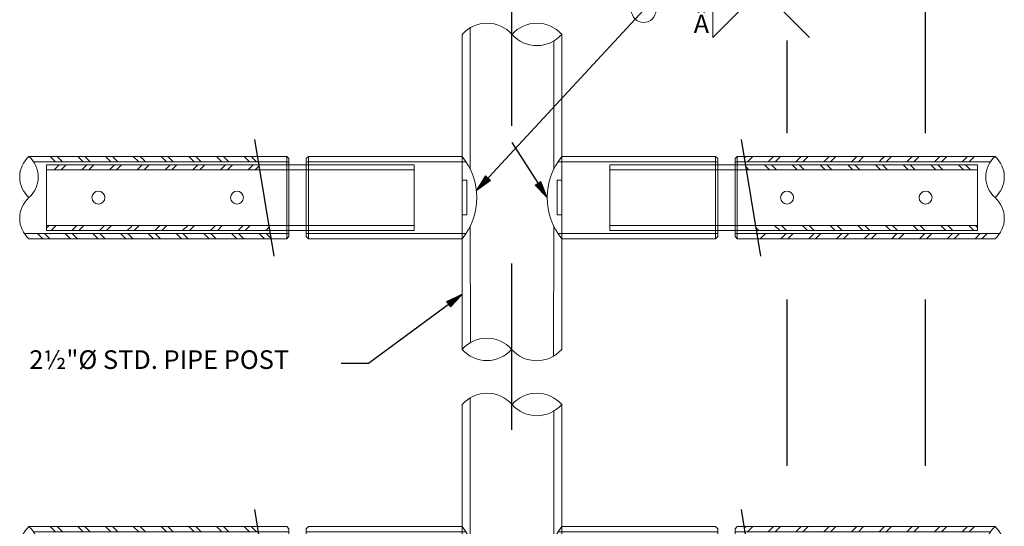
# Model space of a CAD drawing. Units: kilometres. Extents: x -0.02 to 2.72, y 0.07 to 2.12.
# Drawn here: x 1.12 to 1.71, y 0.81 to 1.12 of the extents above; entities that cross this region are included whole.
import ezdxf

# ---------------------------------------------------------------- set-up
doc = ezdxf.new("R2010")
doc.units = ezdxf.units.KM
for name, pattern in [('(Center)', [0.058333, 0.008333, -0.004167, 0.041667, -0.004167]), ('A', [0]), ('B', [0]), ('BREAK', [6.573163, 3.28084, -0.011483, 3.28084]), ('C', [0]), ('DEFAULT', [0]), ('SDASH', [0.006562, 0.003281, -0.003281])]:
    doc.linetypes.add(name, pattern=pattern)
doc.layers.add('Tabloid Graphics', color=1, linetype='Continuous')
doc.styles.add('BR35', font='BRIDT__.TTF')

# ---------------------------------------------------------------- blocks, each defined once
blk = doc.blocks.new('END$MARK$9$178')
at = {"color": 0, "lineweight": 0}
for p, q in [((-4, 0.7), (-39.9, 7.2)), ((-0.1, 0), (-39.9, 5.8)), ((-0.1, 0), (-39.9, 5.1)), ((-6.4, 0.7), (-39.9, 4.3)), ((-0.1, 0), (-39.9, 2.9)), ((-0.1, 0), (-39.9, 2.2)), ((-4, 0), (-39.9, 0.7)), ((-0.1, 0), (-39.9, 0)), ((-4, 0), (-39.9, -0.7)), ((-0.1, 0), (-39.9, -2.2)), ((-0.1, 0), (-39.9, -2.9)), ((-0.1, 0), (-39.9, -5.1)), ((-0.1, 0), (-39.9, -5.8)), ((-6.4, -0.7), (-39.9, -4.4)), ((-4, -0.7), (-39.9, -7.3))]:
    blk.add_line(p, q, dxfattribs=at)
at = {"color": 0, "linetype": 'DEFAULT', "lineweight": 0}
blk.add_lwpolyline([(-39.9, -8), (-39.9, 8), (-0.1, 0)], close=True, dxfattribs=at)
blk = doc.blocks.new('WELD_SYMBOL$0')
at = {"color": 1}
for p, q in [((-14.9253, -0.8359), (-15.3277, -1.2697)), ((-15.242, -1.1538), (-15.1571, -1.2865))]:
    blk.add_line(p, q, dxfattribs=at)
at = {"color": 1, "linetype": 'A', "lineweight": 0}
blk.add_line((-14.9253, -0.8359), (-14.5919, -0.8359), dxfattribs=at)
for points in [[(-14.5263, -0.7703), (-14.5919, -0.8359), (-14.5263, -0.9015)], [(-14.7586, -0.8359), (-14.7586, -0.9015), (-14.693, -0.8359)]]:
    blk.add_lwpolyline(points, dxfattribs=at)
blk.add_circle((-14.9253, -0.8359), 0.0295, dxfattribs=at)
at = {"color": 1, "xscale": 0.001025262467191602, "yscale": 0.001025262467191602, "zscale": 0.001025262467191602}
for p, rotation in [((-15.3277, -1.2697), 227.1461544317894), ((-15.1571, -1.2865), 302.5868286845592)]:
    blk.add_blockref('END$MARK$9$178', p, dxfattribs=dict(at, rotation=rotation))
at = {"color": 3, "insert": (-14.7678, -0.8462), "char_height": 0.044783, "attachment_point": 3, "line_spacing_factor": 1.107692, "style": 'BR35'}
blk.add_mtext('\\fBridgeTech|b0|i1|c0|p66;Ä', dxfattribs=at)
blk = doc.blocks.new('TEXT_CALLOUT$4')
at = {"color": 1}
blk.add_lwpolyline([(-14.0856, -0.9381), (-14.0199, -0.9381), (-13.7945, -0.7718)], dxfattribs=at)
at = {"color": 1, "xscale": 0.001025262467191602, "yscale": 0.001025262467191602, "zscale": 0.001025262467191602, "rotation": 36.42029486770465}
blk.add_blockref('END$MARK$9$178', (-13.7945, -0.7718), dxfattribs=at)
at = {"color": 3, "insert": (-14.8356, -0.907), "char_height": 0.044783, "attachment_point": 1, "line_spacing_factor": 1.107692, "style": 'BR35'}
blk.add_mtext('\\fBridgeTech|b0|i1|c0|p66;2½"%%c STD. PIPE POST', dxfattribs=at)
blk = doc.blocks.new('no_name$1')
at = {"color": 1, "linetype": '(Center)'}
for p, q in [((-10.2553, 4.2257), (-10.2553, 6.5857)), ((-10.2553, 2.6945), (-10.2553, 4.1373))]:
    blk.add_line(p, q, dxfattribs=at)
blk = doc.blocks.new('no_name$9')
at = {"color": 1, "linetype": 'SDASH', "lineweight": 0}
for p, q in [((-0.0423, -0.7046), (-0.0423, -0.3645)), ((0.1596, -0.7046), (0.1596, -0.3984)), ((-0.0612, -0.675), (-0.0612, -0.873)), ((0.1784, -0.675), (0.1784, -0.873)), ((-0.4778, -0.6879), (-0.5522, -0.6879)), ((-0.551, -0.6948), (-0.4778, -0.6948)), ((-0.1769, -0.7069), (-0.549, -0.7069)), ((-0.0518, -0.6879), (-0.4362, -0.6879)), ((-0.4362, -0.6948), (-0.1769, -0.6948)), ((-0.1769, -0.6948), (-0.1769, -0.8532)), ((0.1691, -0.6879), (0.5534, -0.6879)), ((0.5534, -0.6948), (0.2941, -0.6948)), ((0.2941, -0.6948), (0.2941, -0.8532)), ((0.2941, -0.7069), (0.6218, -0.7069)), ((0.5951, -0.6879), (0.6187, -0.6879)), ((0.6198, -0.6948), (0.5951, -0.6948)), ((-0.5268, -0.8411), (-0.1769, -0.8411)), ((-0.0414, -1.1213), (-0.0423, -0.8434)), ((0.1585, -1.1558), (0.1596, -0.8434)), ((0.644, -0.8411), (0.2941, -0.8411)), ((-0.4778, -0.8532), (-0.5248, -0.8532)), ((-0.5237, -0.8601), (-0.4778, -0.8601)), ((-0.1769, -0.8532), (-0.4362, -0.8532)), ((-0.4362, -0.8601), (-0.0518, -0.8601)), ((0.5534, -0.8601), (0.1691, -0.8601)), ((0.2941, -0.8532), (0.5534, -0.8532)), ((0.5951, -0.8532), (0.646, -0.8532)), ((0.6472, -0.8601), (0.5951, -0.8601))]:
    blk.add_line(p, q, dxfattribs=at)
at = {"color": 5, "linetype": 'C', "lineweight": 0}
for p, q in [((-0.0612, -0.3815), (-0.0612, -0.675)), ((0.1784, -0.675), (0.1784, -0.3815)), ((-0.4778, -0.6948), (-0.4362, -0.6948)), ((0.5951, -0.6948), (0.5534, -0.6948)), ((-0.4362, -0.8532), (-0.4778, -0.8532)), ((-0.0612, -0.873), (-0.0612, -1.1389)), ((0.1784, -1.1389), (0.1784, -0.873)), ((0.5534, -0.8532), (0.5951, -0.8532))]:
    blk.add_line(p, q, dxfattribs=at)
at = {"color": 1, "linetype": 'BREAK'}
for p, q in [((-0.561, -0.6342), (-0.5146, -0.9146)), ((0.6098, -0.6342), (0.6562, -0.9146))]:
    blk.add_line(p, q, dxfattribs=at)
at = {"color": 1, "linetype": 'DEFAULT', "lineweight": 0}
for p, q in [((-1.0522, -0.675), (-1.0393, -0.6879)), ((-1.0355, -0.675), (-1.0227, -0.6879)), ((-0.9727, -0.6879), (-0.9855, -0.675)), ((-0.956, -0.6879), (-0.9688, -0.675)), ((-0.9188, -0.675), (-0.906, -0.6879)), ((-0.9022, -0.675), (-0.8893, -0.6879)), ((-0.8393, -0.6879), (-0.8522, -0.675)), ((-0.831, -0.6796), (-0.8355, -0.675)), ((-0.831, -0.6795), (-0.8227, -0.6879)), ((-0.7727, -0.6879), (-0.7855, -0.675)), ((-0.756, -0.6879), (-0.7688, -0.675)), ((-0.7188, -0.675), (-0.706, -0.6879)), ((-0.7022, -0.675), (-0.6893, -0.6879)), ((-0.6393, -0.6879), (-0.6522, -0.675)), ((-0.6227, -0.6879), (-0.6355, -0.675)), ((-0.5855, -0.675), (-0.5727, -0.6879)), ((-0.5688, -0.675), (-0.556, -0.6879)), ((0.6172, -0.6789), (0.6211, -0.675)), ((0.6249, -0.6879), (0.6377, -0.675)), ((0.6877, -0.675), (0.6749, -0.6879)), ((0.7044, -0.675), (0.6916, -0.6879)), ((0.7416, -0.6879), (0.7544, -0.675)), ((0.7582, -0.6879), (0.7711, -0.675)), ((0.8211, -0.675), (0.8082, -0.6879)), ((0.8377, -0.675), (0.8249, -0.6879)), ((0.8749, -0.6879), (0.8877, -0.675)), ((0.8916, -0.6879), (0.9044, -0.675)), ((0.9499, -0.6795), (0.9416, -0.6879)), ((0.9499, -0.6796), (0.9544, -0.675)), ((0.9582, -0.6879), (0.9711, -0.675)), ((1.0211, -0.675), (1.0082, -0.6879)), ((1.0377, -0.675), (1.0249, -0.6879)), ((1.0749, -0.6879), (1.0877, -0.675)), ((1.0916, -0.6879), (1.1044, -0.675)), ((1.1544, -0.675), (1.1416, -0.6879)), ((1.1711, -0.675), (1.1582, -0.6879)), ((-1.0305, -0.6948), (-1.0426, -0.7069)), ((-1.0139, -0.6948), (-1.0259, -0.7069)), ((-0.9759, -0.7069), (-0.9639, -0.6948)), ((-0.9593, -0.7069), (-0.9472, -0.6948)), ((-0.8972, -0.6948), (-0.9093, -0.7069)), ((-0.8805, -0.6948), (-0.8926, -0.7069)), ((-0.8426, -0.7069), (-0.8343, -0.6986)), ((-0.8305, -0.6948), (-0.8343, -0.6986)), ((-0.8139, -0.6948), (-0.8259, -0.7069)), ((-0.7759, -0.7069), (-0.7639, -0.6948)), ((-0.7593, -0.7069), (-0.7472, -0.6948)), ((-0.6972, -0.6948), (-0.7093, -0.7069)), ((-0.6805, -0.6948), (-0.6926, -0.7069)), ((-0.6426, -0.7069), (-0.6305, -0.6948)), ((-0.6259, -0.7069), (-0.6139, -0.6948)), ((-0.5639, -0.6948), (-0.5759, -0.7069)), ((-0.5505, -0.6981), (-0.5593, -0.7069)), ((0.6282, -0.7069), (0.6206, -0.6993)), ((0.6661, -0.6948), (0.6782, -0.7069)), ((0.6828, -0.6948), (0.6948, -0.7069)), ((0.7448, -0.7069), (0.7328, -0.6948)), ((0.7615, -0.7069), (0.7494, -0.6948)), ((0.7994, -0.6948), (0.8115, -0.7069)), ((0.8161, -0.6948), (0.8282, -0.7069)), ((0.8782, -0.7069), (0.8661, -0.6948)), ((0.8948, -0.7069), (0.8828, -0.6948)), ((0.9328, -0.6948), (0.9448, -0.7069)), ((0.9494, -0.6948), (0.9532, -0.6986)), ((0.9615, -0.7069), (0.9532, -0.6986)), ((0.9994, -0.6948), (1.0115, -0.7069)), ((1.0161, -0.6948), (1.0282, -0.7069)), ((1.0782, -0.7069), (1.0661, -0.6948)), ((1.0948, -0.7069), (1.0828, -0.6948)), ((1.1328, -0.6948), (1.1448, -0.7069)), ((1.1494, -0.6948), (1.1615, -0.7069)), ((-1.0547, -0.8411), (-1.0595, -0.8459)), ((-1.0381, -0.8411), (-1.0501, -0.8532)), ((-1.0001, -0.8532), (-0.9881, -0.8411)), ((-0.9835, -0.8532), (-0.9714, -0.8411)), ((-0.9214, -0.8411), (-0.9335, -0.8532)), ((-0.9047, -0.8411), (-0.9168, -0.8532)), ((-0.8668, -0.8532), (-0.8585, -0.8448)), ((-0.8547, -0.8411), (-0.8585, -0.8448)), ((-0.8381, -0.8411), (-0.8501, -0.8532)), ((-0.8001, -0.8532), (-0.7881, -0.8411)), ((-0.7835, -0.8532), (-0.7714, -0.8411)), ((-0.7214, -0.8411), (-0.7335, -0.8532)), ((-0.7047, -0.8411), (-0.7168, -0.8532)), ((-0.6668, -0.8532), (-0.6547, -0.8411)), ((-0.6501, -0.8532), (-0.6381, -0.8411)), ((-0.5881, -0.8411), (-0.6001, -0.8532)), ((-0.5714, -0.8411), (-0.5835, -0.8532)), ((-0.5335, -0.8532), (-0.5259, -0.8456)), ((0.6524, -0.8532), (0.6448, -0.8456)), ((0.6903, -0.8411), (0.7024, -0.8532)), ((0.707, -0.8411), (0.719, -0.8532)), ((0.769, -0.8532), (0.757, -0.8411)), ((0.7857, -0.8532), (0.7736, -0.8411)), ((0.8236, -0.8411), (0.8357, -0.8532)), ((0.8403, -0.8411), (0.8524, -0.8532)), ((0.9024, -0.8532), (0.8903, -0.8411)), ((0.919, -0.8532), (0.907, -0.8411)), ((0.957, -0.8411), (0.969, -0.8532)), ((0.9736, -0.8411), (0.9774, -0.8448)), ((0.9857, -0.8532), (0.9774, -0.8448)), ((1.0236, -0.8411), (1.0357, -0.8532)), ((1.0403, -0.8411), (1.0524, -0.8532)), ((1.1024, -0.8532), (1.0903, -0.8411)), ((1.119, -0.8532), (1.107, -0.8411)), ((1.157, -0.8411), (1.169, -0.8532)), ((1.1736, -0.8411), (1.1784, -0.8459)), ((-1.07, -0.873), (-1.0828, -0.8601)), ((-1.0533, -0.873), (-1.0661, -0.8601)), ((-1.0033, -0.873), (-1.0161, -0.8601)), ((-0.9866, -0.873), (-0.9995, -0.8601)), ((-0.9495, -0.8601), (-0.9366, -0.873)), ((-0.9328, -0.8601), (-0.92, -0.873)), ((-0.87, -0.873), (-0.8828, -0.8601)), ((-0.8616, -0.8646), (-0.8661, -0.8601)), ((-0.8616, -0.8646), (-0.8533, -0.873)), ((-0.8033, -0.873), (-0.8161, -0.8601)), ((-0.7866, -0.873), (-0.7995, -0.8601)), ((-0.7495, -0.8601), (-0.7366, -0.873)), ((-0.7328, -0.8601), (-0.72, -0.873)), ((-0.67, -0.873), (-0.6828, -0.8601)), ((-0.6533, -0.873), (-0.6661, -0.8601)), ((-0.6161, -0.8601), (-0.6033, -0.873)), ((-0.5995, -0.8601), (-0.5866, -0.873)), ((-0.5366, -0.873), (-0.5495, -0.8601)), ((-0.5218, -0.8711), (-0.5328, -0.8601)), ((0.6478, -0.864), (0.6517, -0.8601)), ((0.6555, -0.873), (0.6684, -0.8601)), ((0.7184, -0.8601), (0.7055, -0.873)), ((0.735, -0.8601), (0.7222, -0.873)), ((0.7722, -0.873), (0.785, -0.8601)), ((0.7889, -0.873), (0.8017, -0.8601)), ((0.8517, -0.8601), (0.8389, -0.873)), ((0.8684, -0.8601), (0.8555, -0.873)), ((0.9055, -0.873), (0.9184, -0.8601)), ((0.9222, -0.873), (0.935, -0.8601)), ((0.9805, -0.8646), (0.9722, -0.873)), ((0.9805, -0.8646), (0.985, -0.8601)), ((0.9889, -0.873), (1.0017, -0.8601)), ((1.0517, -0.8601), (1.0389, -0.873)), ((1.0684, -0.8601), (1.0555, -0.873)), ((1.1055, -0.873), (1.1184, -0.8601)), ((1.1222, -0.873), (1.135, -0.8601)), ((1.1722, -0.873), (1.185, -0.8601)), ((1.1889, -0.873), (1.2017, -0.8601))]:
    blk.add_line(p, q, dxfattribs=at)
at = {"color": 1, "linetype": 'A', "lineweight": 0}
for p, q in [((-0.5522, -0.6879), (-1.0919, -0.6879)), ((-1.0612, -0.8532), (-1.0612, -0.6948)), ((-1.0612, -0.6948), (-0.551, -0.6948)), ((-0.549, -0.7069), (-1.0612, -0.7069)), ((0.6187, -0.6879), (1.2091, -0.6879)), ((1.1784, -0.6948), (0.6198, -0.6948)), ((0.6218, -0.7069), (1.1784, -0.7069)), ((1.1784, -0.8532), (1.1784, -0.6948)), ((-1.0612, -0.8411), (-0.5268, -0.8411)), ((1.1784, -0.8411), (0.644, -0.8411)), ((-1.1143, -0.8601), (-0.5237, -0.8601)), ((-0.5248, -0.8532), (-1.0612, -0.8532)), ((0.646, -0.8532), (1.1784, -0.8532)), ((1.2316, -0.8601), (0.6472, -0.8601))]:
    blk.add_line(p, q, dxfattribs=at)
at = {"color": 3, "linetype": 'B', "lineweight": 0}
for points in [[(-0.0612, -0.3815, -0.451416), (0.0586, -0.3815)], [(0.1783, -0.3815, 0.451416), (0.0586, -0.3815)], [(0.1783, -0.3815, -0.451416), (0.0586, -0.3815)], [(-1.1031, -0.675, 0.451416), (-1.1031, -0.774)], [(-1.1031, -0.675, -0.451416), (-1.1031, -0.774)], [(1.2203, -0.675, 0.451416), (1.2203, -0.774)], [(1.2203, -0.675, -0.451416), (1.2203, -0.774)], [(-1.1031, -0.873, -0.451416), (-1.1031, -0.774)], [(1.2203, -0.873, 0.451416), (1.2203, -0.774)], [(-0.0612, -1.1389, -0.451416), (0.0575, -1.1389)], [(-0.0612, -1.1389, 0.451416), (0.0575, -1.1389)], [(0.1783, -1.1389, -0.451416), (0.0575, -1.1389)]]:
    blk.add_lwpolyline(points, format="xyb", dxfattribs=at)
at = {"color": 5, "linetype": 'C', "lineweight": 0}
for points in [[(-1.1031, -0.873), (-0.6567, -0.873), (-0.7843, -0.873), (-0.5424, -0.873), (-0.483, -0.873), (-0.4778, -0.8678), (-0.4778, -0.6803), (-0.483, -0.675), (-1.1031, -0.675)], [(-0.0612, -0.675), (-0.431, -0.675), (-0.4362, -0.6803), (-0.4362, -0.8678), (-0.431, -0.873), (-0.0612, -0.873)], [(0.1784, -0.675), (0.5482, -0.675), (0.5534, -0.6803), (0.5534, -0.8678), (0.5482, -0.873), (0.1784, -0.873)], [(1.2203, -0.873), (0.7739, -0.873), (0.9016, -0.873), (0.6596, -0.873), (0.6003, -0.873), (0.5951, -0.8678), (0.5951, -0.6803), (0.6003, -0.675), (1.2203, -0.675)]]:
    blk.add_lwpolyline(points, dxfattribs=at)
for points in [[(-0.0612, -0.873, 0.353222), (-0.0612, -0.675)], [(0.1784, -0.873, -0.353222), (0.1784, -0.675)]]:
    blk.add_lwpolyline(points, format="xyb", dxfattribs=at)
at = {"color": 1, "linetype": 'SDASH', "lineweight": 0}
for points in [[(-0.0612, -0.8157), (-0.0498, -0.8157), (-0.0498, -0.7323), (-0.0612, -0.7323)], [(0.1784, -0.8157), (0.167, -0.8157), (0.167, -0.7323), (0.1784, -0.7323)]]:
    blk.add_lwpolyline(points, dxfattribs=at)
at = {"color": 5, "linetype": 'C', "lineweight": 0}
for centre in [(-0.9362, -0.774), (-0.6028, -0.774), (0.7201, -0.774), (1.0534, -0.774)]:
    blk.add_circle(centre, 0.0156, dxfattribs=at)
blk = doc.blocks.new('no_name$10')
at = {"color": 1, "linetype": 'SDASH', "lineweight": 0}
for p, q in [((-0.0423, -0.615), (-0.0423, -0.2748)), ((0.1596, -0.615), (0.1596, -0.3087)), ((-0.0612, -0.5855), (-0.0612, -0.7834)), ((0.1784, -0.5855), (0.1784, -0.7834)), ((-0.4778, -0.5983), (-0.5522, -0.5983)), ((-0.551, -0.6052), (-0.4778, -0.6052)), ((-0.0518, -0.5983), (-0.4362, -0.5983)), ((-0.4362, -0.6052), (-0.1769, -0.6052)), ((-0.1769, -0.6052), (-0.1769, -0.7636)), ((0.1691, -0.5983), (0.5534, -0.5983)), ((0.5534, -0.6052), (0.2941, -0.6052)), ((0.2941, -0.6052), (0.2941, -0.7636)), ((0.5951, -0.5983), (0.6187, -0.5983)), ((0.6198, -0.6052), (0.5951, -0.6052)), ((-0.9518, -0.6514), (-0.9518, -0.6173)), ((-0.9205, -0.6514), (-0.9205, -0.6173)), ((-0.6185, -0.6514), (-0.6185, -0.6173)), ((-0.5872, -0.6514), (-0.5872, -0.6173)), ((-0.1769, -0.6173), (-0.549, -0.6173)), ((0.2941, -0.6173), (0.6218, -0.6173)), ((0.7045, -0.6514), (0.7045, -0.6173)), ((0.7357, -0.6514), (0.7357, -0.6173)), ((1.0378, -0.6514), (1.0378, -0.6173)), ((1.069, -0.6514), (1.069, -0.6173)), ((-0.5268, -0.7515), (-0.1769, -0.7515)), ((-0.0423, -1.0328), (-0.0423, -0.7538)), ((0.1596, -1.0667), (0.1596, -0.7538)), ((0.644, -0.7515), (0.2941, -0.7515)), ((-0.4778, -0.7636), (-0.5248, -0.7636)), ((-0.5237, -0.7705), (-0.4778, -0.7705)), ((-0.1769, -0.7636), (-0.4362, -0.7636)), ((-0.4362, -0.7705), (-0.0518, -0.7705)), ((0.5534, -0.7705), (0.1691, -0.7705)), ((0.2941, -0.7636), (0.5534, -0.7636)), ((0.5951, -0.7636), (0.646, -0.7636)), ((0.6472, -0.7705), (0.5951, -0.7705))]:
    blk.add_line(p, q, dxfattribs=at)
at = {"color": 5, "linetype": 'C', "lineweight": 0}
for p, q in [((-0.0612, -0.2918), (-0.0612, -0.5855)), ((0.1784, -0.5855), (0.1784, -0.2918)), ((-0.4778, -0.6052), (-0.4362, -0.6052)), ((0.5951, -0.6052), (0.5534, -0.6052)), ((-0.4362, -0.7636), (-0.4778, -0.7636)), ((0.5534, -0.7636), (0.5951, -0.7636)), ((-0.0612, -0.7834), (-0.0612, -1.0498)), ((0.1784, -1.0498), (0.1784, -0.7834))]:
    blk.add_line(p, q, dxfattribs=at)
at = {"color": 1, "linetype": 'BREAK'}
for p, q in [((-0.561, -0.5446), (-0.5146, -0.825)), ((0.6098, -0.5446), (0.6562, -0.825))]:
    blk.add_line(p, q, dxfattribs=at)
at = {"color": 1, "linetype": 'DEFAULT', "lineweight": 0}
for p, q in [((-1.0522, -0.5855), (-1.0393, -0.5983)), ((-1.0355, -0.5855), (-1.0227, -0.5983)), ((-0.9727, -0.5983), (-0.9855, -0.5855)), ((-0.956, -0.5983), (-0.9688, -0.5855)), ((-0.9188, -0.5855), (-0.906, -0.5983)), ((-0.9022, -0.5855), (-0.8893, -0.5983)), ((-0.8393, -0.5983), (-0.8522, -0.5855)), ((-0.831, -0.59), (-0.8355, -0.5855)), ((-0.831, -0.59), (-0.8227, -0.5983)), ((-0.7727, -0.5983), (-0.7855, -0.5855)), ((-0.756, -0.5983), (-0.7688, -0.5855)), ((-0.7188, -0.5855), (-0.706, -0.5983)), ((-0.7022, -0.5855), (-0.6893, -0.5983)), ((-0.6393, -0.5983), (-0.6522, -0.5855)), ((-0.6227, -0.5983), (-0.6355, -0.5855)), ((-0.5855, -0.5855), (-0.5727, -0.5983)), ((-0.5688, -0.5855), (-0.556, -0.5983)), ((0.6172, -0.5893), (0.6211, -0.5855)), ((0.6249, -0.5983), (0.6377, -0.5855)), ((0.6877, -0.5855), (0.6749, -0.5983)), ((0.7044, -0.5855), (0.6916, -0.5983)), ((0.7416, -0.5983), (0.7544, -0.5855)), ((0.7582, -0.5983), (0.7711, -0.5855)), ((0.8211, -0.5855), (0.8082, -0.5983)), ((0.8377, -0.5855), (0.8249, -0.5983)), ((0.8749, -0.5983), (0.8877, -0.5855)), ((0.8916, -0.5983), (0.9044, -0.5855)), ((0.9499, -0.59), (0.9416, -0.5983)), ((0.9499, -0.59), (0.9544, -0.5855)), ((0.9582, -0.5983), (0.9711, -0.5855)), ((1.0211, -0.5855), (1.0082, -0.5983)), ((1.0377, -0.5855), (1.0249, -0.5983)), ((1.0749, -0.5983), (1.0877, -0.5855)), ((1.0916, -0.5983), (1.1044, -0.5855)), ((1.1544, -0.5855), (1.1416, -0.5983)), ((1.1711, -0.5855), (1.1582, -0.5983)), ((-1.0305, -0.6052), (-1.0426, -0.6173)), ((-1.0139, -0.6052), (-1.0259, -0.6173)), ((-0.9759, -0.6173), (-0.9639, -0.6052)), ((-0.9593, -0.6173), (-0.9472, -0.6052)), ((-0.8972, -0.6052), (-0.9093, -0.6173)), ((-0.8805, -0.6052), (-0.8926, -0.6173)), ((-0.8426, -0.6173), (-0.8343, -0.609)), ((-0.8305, -0.6052), (-0.8343, -0.609)), ((-0.8139, -0.6052), (-0.8259, -0.6173)), ((-0.7759, -0.6173), (-0.7639, -0.6052)), ((-0.7593, -0.6173), (-0.7472, -0.6052)), ((-0.6972, -0.6052), (-0.7093, -0.6173)), ((-0.6805, -0.6052), (-0.6926, -0.6173)), ((-0.6426, -0.6173), (-0.6305, -0.6052)), ((-0.6259, -0.6173), (-0.6139, -0.6052)), ((-0.5639, -0.6052), (-0.5759, -0.6173)), ((-0.5505, -0.6085), (-0.5593, -0.6173)), ((0.6282, -0.6173), (0.6206, -0.6097)), ((0.6661, -0.6052), (0.6782, -0.6173)), ((0.6828, -0.6052), (0.6948, -0.6173)), ((0.7448, -0.6173), (0.7328, -0.6052)), ((0.7615, -0.6173), (0.7494, -0.6052)), ((0.7994, -0.6052), (0.8115, -0.6173)), ((0.8161, -0.6052), (0.8282, -0.6173)), ((0.8782, -0.6173), (0.8661, -0.6052)), ((0.8948, -0.6173), (0.8828, -0.6052)), ((0.9328, -0.6052), (0.9448, -0.6173)), ((0.9494, -0.6052), (0.9532, -0.609)), ((0.9615, -0.6173), (0.9532, -0.609)), ((0.9994, -0.6052), (1.0115, -0.6173)), ((1.0161, -0.6052), (1.0282, -0.6173)), ((1.0782, -0.6173), (1.0661, -0.6052)), ((1.0948, -0.6173), (1.0828, -0.6052)), ((1.1328, -0.6052), (1.1448, -0.6173)), ((1.1494, -0.6052), (1.1615, -0.6173)), ((-1.0547, -0.7515), (-1.0595, -0.7563)), ((-1.0381, -0.7515), (-1.0501, -0.7636)), ((-1.0001, -0.7636), (-0.9881, -0.7515)), ((-0.9835, -0.7636), (-0.9714, -0.7515)), ((-0.9214, -0.7515), (-0.9335, -0.7636)), ((-0.9047, -0.7515), (-0.9168, -0.7636)), ((-0.8668, -0.7636), (-0.8585, -0.7552)), ((-0.8547, -0.7515), (-0.8585, -0.7552)), ((-0.8381, -0.7515), (-0.8501, -0.7636)), ((-0.8001, -0.7636), (-0.7881, -0.7515)), ((-0.7835, -0.7636), (-0.7714, -0.7515)), ((-0.7214, -0.7515), (-0.7335, -0.7636)), ((-0.7047, -0.7515), (-0.7168, -0.7636)), ((-0.6668, -0.7636), (-0.6547, -0.7515)), ((-0.6501, -0.7636), (-0.6381, -0.7515)), ((-0.5881, -0.7515), (-0.6001, -0.7636)), ((-0.5714, -0.7515), (-0.5835, -0.7636)), ((-0.5335, -0.7636), (-0.5259, -0.756)), ((0.6524, -0.7636), (0.6448, -0.756)), ((0.6903, -0.7515), (0.7024, -0.7636)), ((0.707, -0.7515), (0.719, -0.7636)), ((0.769, -0.7636), (0.757, -0.7515)), ((0.7857, -0.7636), (0.7736, -0.7515)), ((0.8236, -0.7515), (0.8357, -0.7636)), ((0.8403, -0.7515), (0.8524, -0.7636)), ((0.9024, -0.7636), (0.8903, -0.7515)), ((0.919, -0.7636), (0.907, -0.7515)), ((0.957, -0.7515), (0.969, -0.7636)), ((0.9736, -0.7515), (0.9774, -0.7552)), ((0.9857, -0.7636), (0.9774, -0.7552)), ((1.0236, -0.7515), (1.0357, -0.7636)), ((1.0403, -0.7515), (1.0524, -0.7636)), ((1.1024, -0.7636), (1.0903, -0.7515)), ((1.119, -0.7636), (1.107, -0.7515)), ((1.157, -0.7515), (1.169, -0.7636)), ((1.1736, -0.7515), (1.1784, -0.7563)), ((-1.07, -0.7834), (-1.0828, -0.7705)), ((-1.0533, -0.7834), (-1.0661, -0.7705)), ((-1.0033, -0.7834), (-1.0161, -0.7705)), ((-0.9866, -0.7834), (-0.9995, -0.7705)), ((-0.9495, -0.7705), (-0.9366, -0.7834)), ((-0.9328, -0.7705), (-0.92, -0.7834)), ((-0.87, -0.7834), (-0.8828, -0.7705)), ((-0.8616, -0.775), (-0.8661, -0.7705)), ((-0.8616, -0.775), (-0.8533, -0.7834)), ((-0.8033, -0.7834), (-0.8161, -0.7705)), ((-0.7866, -0.7834), (-0.7995, -0.7705)), ((-0.7495, -0.7705), (-0.7366, -0.7834)), ((-0.7328, -0.7705), (-0.72, -0.7834)), ((-0.67, -0.7834), (-0.6828, -0.7705)), ((-0.6533, -0.7834), (-0.6661, -0.7705)), ((-0.6161, -0.7705), (-0.6033, -0.7834)), ((-0.5995, -0.7705), (-0.5866, -0.7834)), ((-0.5366, -0.7834), (-0.5495, -0.7705)), ((-0.52, -0.7834), (-0.5328, -0.7705)), ((0.6478, -0.7744), (0.6517, -0.7705)), ((0.6555, -0.7834), (0.6684, -0.7705)), ((0.7184, -0.7705), (0.7055, -0.7834)), ((0.735, -0.7705), (0.7222, -0.7834)), ((0.7722, -0.7834), (0.785, -0.7705)), ((0.7889, -0.7834), (0.8017, -0.7705)), ((0.8517, -0.7705), (0.8389, -0.7834)), ((0.8684, -0.7705), (0.8555, -0.7834)), ((0.9055, -0.7834), (0.9184, -0.7705)), ((0.9222, -0.7834), (0.935, -0.7705)), ((0.9805, -0.775), (0.9722, -0.7834)), ((0.9805, -0.775), (0.985, -0.7705)), ((0.9889, -0.7834), (1.0017, -0.7705)), ((1.0517, -0.7705), (1.0389, -0.7834)), ((1.0684, -0.7705), (1.0555, -0.7834)), ((1.1055, -0.7834), (1.1184, -0.7705)), ((1.1222, -0.7834), (1.135, -0.7705)), ((1.1722, -0.7834), (1.185, -0.7705)), ((1.1889, -0.7834), (1.2017, -0.7705))]:
    blk.add_line(p, q, dxfattribs=at)
at = {"color": 1, "linetype": 'A', "lineweight": 0}
for p, q in [((-0.5522, -0.5983), (-1.0919, -0.5983)), ((-1.0612, -0.7636), (-1.0612, -0.6052)), ((-1.0612, -0.6052), (-0.551, -0.6052)), ((0.6187, -0.5983), (1.2091, -0.5983)), ((1.1784, -0.6052), (0.6198, -0.6052)), ((1.1784, -0.7636), (1.1784, -0.6052)), ((-0.549, -0.6173), (-1.0612, -0.6173)), ((0.6218, -0.6173), (1.1784, -0.6173)), ((-1.0612, -0.7515), (-0.5268, -0.7515)), ((1.1784, -0.7515), (0.644, -0.7515)), ((-1.1143, -0.7705), (-0.5237, -0.7705)), ((-0.5248, -0.7636), (-1.0612, -0.7636)), ((0.646, -0.7636), (1.1784, -0.7636)), ((1.2316, -0.7705), (0.6472, -0.7705))]:
    blk.add_line(p, q, dxfattribs=at)
at = {"color": 3, "linetype": 'B', "lineweight": 0}
for points in [[(-0.0612, -0.2918, -0.451416), (0.0586, -0.2918)], [(0.1783, -0.2918, 0.451416), (0.0586, -0.2918)], [(0.1783, -0.2918, -0.451416), (0.0586, -0.2918)], [(-1.1031, -0.5855, 0.451416), (-1.1031, -0.6844)], [(-1.1031, -0.5855, -0.451416), (-1.1031, -0.6844)], [(1.2203, -0.5855, 0.451416), (1.2203, -0.6844)], [(1.2203, -0.5855, -0.451416), (1.2203, -0.6844)], [(-1.1031, -0.7834, -0.451416), (-1.1031, -0.6844)], [(1.2203, -0.7834, 0.451416), (1.2203, -0.6844)], [(-0.0612, -1.0498, -0.451416), (0.0586, -1.0498)], [(-0.0612, -1.0498, 0.451416), (0.0586, -1.0498)], [(0.1783, -1.0498, -0.451416), (0.0586, -1.0498)]]:
    blk.add_lwpolyline(points, format="xyb", dxfattribs=at)
at = {"color": 5, "linetype": 'C', "lineweight": 0}
for points in [[(-1.1031, -0.7834), (-0.6567, -0.7834), (-0.7843, -0.7834), (-0.5424, -0.7834), (-0.483, -0.7834), (-0.4778, -0.7782), (-0.4778, -0.5907), (-0.483, -0.5855), (-1.1031, -0.5855)], [(-0.0612, -0.5855), (-0.431, -0.5855), (-0.4362, -0.5907), (-0.4362, -0.7782), (-0.431, -0.7834), (-0.0612, -0.7834)], [(0.1784, -0.5855), (0.5482, -0.5855), (0.5534, -0.5907), (0.5534, -0.7782), (0.5482, -0.7834), (0.1784, -0.7834)], [(1.2203, -0.5855), (0.6003, -0.5855), (0.5951, -0.5907), (0.5951, -0.7782), (0.6003, -0.7834), (0.6596, -0.7834), (0.9016, -0.7834), (0.7739, -0.7834), (1.2203, -0.7834)]]:
    blk.add_lwpolyline(points, dxfattribs=at)
for points in [[(-0.0612, -0.7834, 0.353222), (-0.0612, -0.5855)], [(0.1784, -0.7834, -0.353222), (0.1784, -0.5855)]]:
    blk.add_lwpolyline(points, format="xyb", dxfattribs=at)
at = {"color": 1, "linetype": 'SDASH', "lineweight": 0}
for points in [[(-0.0612, -0.7261), (-0.0498, -0.7261), (-0.0498, -0.6427), (-0.0612, -0.6427)], [(0.1784, -0.7261), (0.167, -0.7261), (0.167, -0.6427), (0.1784, -0.6427)]]:
    blk.add_lwpolyline(points, dxfattribs=at)
at = {"color": 5, "linetype": 'C', "lineweight": 0}
for centre in [(-0.9362, -0.6514), (-0.6028, -0.6514), (0.7201, -0.6514), (1.0534, -0.6514)]:
    blk.add_circle(centre, 0.0156, dxfattribs=at)
blk = doc.blocks.new('no_name$19')
at = {"color": 1, "linetype": 'A', "lineweight": 0}
blk.add_line((0.0586, -0.2009), (0.0586, -0.3988), dxfattribs=at)
blk = doc.blocks.new('no_name$20')
at = {"color": 1, "linetype": 'A', "lineweight": 0}
blk.add_line((0.0586, -0.2009), (0.0586, -0.3988), dxfattribs=at)
blk = doc.blocks.new('no_name$25')
at = {"color": 1, "linetype": 'A', "lineweight": 0}
blk.add_line((0.0586, -0.2009), (0.0586, -0.3988), dxfattribs=at)
blk = doc.blocks.new('no_name$26')
at = {"color": 1, "linetype": 'A', "lineweight": 0}
blk.add_line((0.0586, -0.2009), (0.0586, -0.3988), dxfattribs=at)
blk = doc.blocks.new('DIMCHAIN_name$0')
at = {"color": 1, "linetype": '(Center)'}
for p, q in [((-9.2605, 2.6079), (-9.2605, 4.9842)), ((-9.5938, 2.6079), (-9.5938, 4.4307))]:
    blk.add_line(p, q, dxfattribs=at)

msp = doc.modelspace()

# ---------------------------------------------------------------- block references
at = {"layer": 'Tabloid Graphics', "xscale": 0.25, "yscale": 0.25, "zscale": 0.25}
for name, p in [('no_name$1', (3.97639, -0.00195)), ('DIMCHAIN_name$0', (3.97639, -0.00195)), ('WELD_SYMBOL$0', (5.22306, 1.33295)), ('no_name$9', (1.39792, 1.20482)), ('no_name$19', (1.2625, 1.08629)), ('no_name$20', (1.27552, 1.08629)), ('no_name$26', (1.52031, 1.08629)), ('no_name$25', (1.53333, 1.08629)), ('TEXT_CALLOUT$4', (4.83125, 1.14629)), ('no_name$10', (1.39792, 0.95994))]:
    msp.add_blockref(name, p, dxfattribs=at)

doc.saveas('drawing.dxf')
